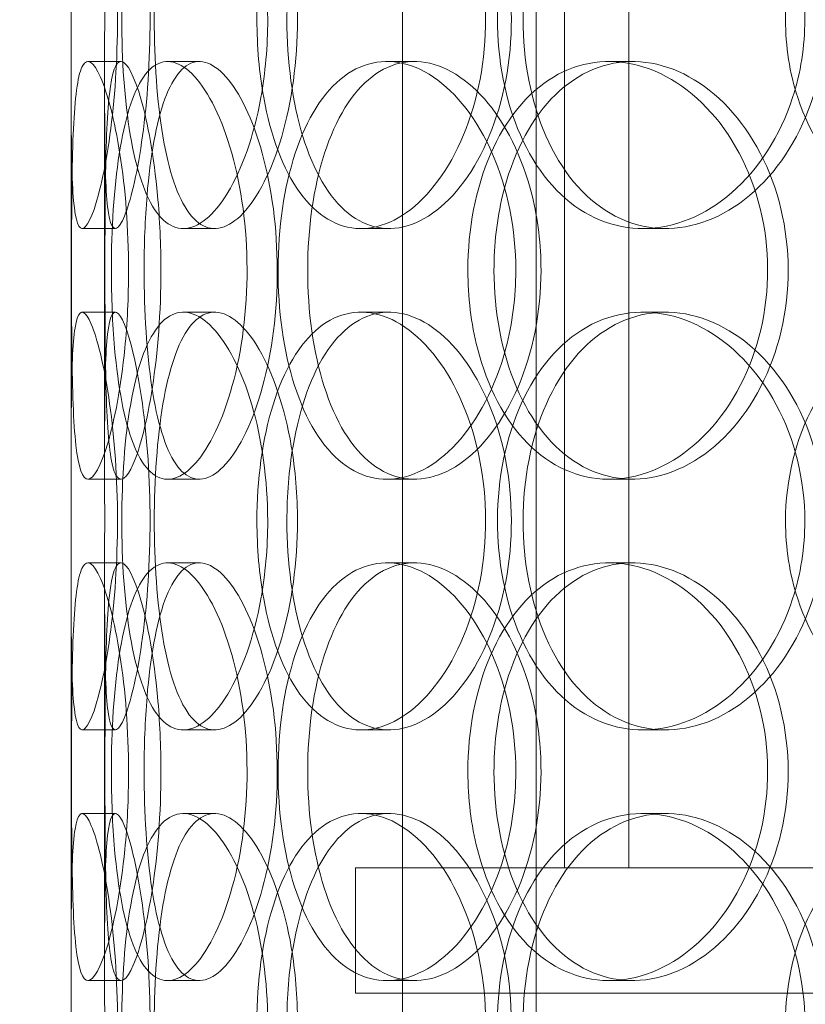
# Model space of a CAD drawing. Units: millimetres. Extents: x 238913 to 301697, y 36073 to 95770.
# Drawn here: x 248720 to 248814, y 47298 to 47416 of the extents above; entities that cross this region are included whole.
import ezdxf

# ---------------------------------------------------------------- set-up
doc = ezdxf.new("R2010")
doc.units = ezdxf.units.MM
doc.linetypes.add('DASHED', pattern=[0])
doc.layers.get('DEFPOINTS').update_dxf_attribs({"color": 250})
doc.layers.add('Dimension (ISO)', color=5, linetype='Continuous', lineweight=9, true_color=0x0000ff)
doc.layers.add('Hidden (ISO)', color=1, linetype='DASHED', lineweight=18, true_color=0xff0000)
doc.styles.add('Note Text (ISO)', font='tahoma.ttf')
doc.dimstyles.new('Default (ISO)', dxfattribs={"dimscale": 40, "dimtxt": 3.5, "dimasz": 2.5, "dimexe": 3.175, "dimexo": 0, "dimgap": 0.762, "dimtad": 1, "dimdec": 1, "dimrnd": 1e-08, "dimtxsty": 'Note Text (ISO)', "dimcen": 0.09, "dimdle": 10, "dimclrd": 256, "dimclre": 256, "dimclrt": 256, "dimadec": 1, "dimazin": 2, "dimtfac": 1.001486, "dimtmove": 0, "dimatfit": 3, "dimfxl": 1, "dimtolj": 1, "dimtzin": 0, "dimlwd": -1, "dimlwe": -1, "dimarcsym": 0})

# ---------------------------------------------------------------- blocks, each defined once
blk = doc.blocks.new('*D599')
at = {"layer": 'DEFPOINTS', "color": 0}
for p in [(240603.92, 47857.3), (253784.1, 47857.3), (253784.1, 46058.37)]:
    blk.add_point(p, dxfattribs=at)
at = {"layer": 'Dimension (ISO)'}
for p, q in [((240603.92, 47857.3), (240603.92, 45931.37)), ((253784.1, 47857.3), (253784.1, 45931.37)), ((240703.92, 46058.37), (253684.1, 46058.37))]:
    blk.add_line(p, q, dxfattribs=at)
for points in [[(240703.92, 46075.04), (240703.92, 46041.7), (240603.92, 46058.37)], [(253684.1, 46041.7), (253684.1, 46075.04), (253784.1, 46058.37)]]:
    blk.add_solid(points, dxfattribs=at)
at = {"layer": 'Dimension (ISO)', "insert": (246945.72, 46235.29), "char_height": 140, "attachment_point": 1, "style": 'Note Text (ISO)'}
blk.add_mtext('\\A1;13180', dxfattribs=at)

msp = doc.modelspace()

# ---------------------------------------------------------------- linework, layer by layer
at = {"layer": 'Hidden (ISO)', "ltscale": 13.168228}
for p, q in [((248766.22, 47111.067), (248766.22, 48064.183)), ((248782.22, 47111.067), (248782.22, 48064.183))]:
    msp.add_line(p, q, dxfattribs=at)
at = {"layer": 'Hidden (ISO)', "ltscale": 12.282398}
msp.add_line((248726.595, 47129.067), (248726.595, 47764.067), dxfattribs=at)
at = {"layer": 'Hidden (ISO)', "ltscale": 11.121857}
for p, q in [((248785.595, 47314.567), (248785.595, 47544.567)), ((248793.295, 47314.567), (248793.295, 47544.567))]:
    msp.add_line(p, q, dxfattribs=at)
at = {"layer": 'Hidden (ISO)', "ltscale": 0.152202}
for p, q in [((248728.589, 47411.067), (248732.552, 47411.067)), ((248738.126, 47411.067), (248741.913, 47411.067)), ((248764.342, 47411.067), (248767.645, 47411.067)), ((248790.941, 47411.067), (248793.752, 47411.067)), ((248731.88, 47391.067), (248727.904, 47391.067)), ((248743.744, 47391.067), (248739.991, 47391.067)), ((248764.612, 47391.067), (248761.253, 47391.067)), ((248797.699, 47391.067), (248794.962, 47391.067)), ((248727.904, 47381.067), (248731.88, 47381.067)), ((248739.991, 47381.067), (248743.744, 47381.067)), ((248761.253, 47381.067), (248764.612, 47381.067)), ((248794.962, 47381.067), (248797.699, 47381.067)), ((248732.552, 47361.067), (248728.589, 47361.067)), ((248741.913, 47361.067), (248738.126, 47361.067)), ((248767.645, 47361.067), (248764.342, 47361.067)), ((248793.752, 47361.067), (248790.941, 47361.067)), ((248728.589, 47351.067), (248732.552, 47351.067)), ((248738.126, 47351.067), (248741.913, 47351.067)), ((248764.342, 47351.067), (248767.645, 47351.067)), ((248790.941, 47351.067), (248793.752, 47351.067)), ((248731.88, 47331.067), (248727.904, 47331.067)), ((248743.744, 47331.067), (248739.991, 47331.067)), ((248764.612, 47331.067), (248761.253, 47331.067)), ((248797.699, 47331.067), (248794.962, 47331.067)), ((248727.904, 47321.067), (248731.88, 47321.067)), ((248739.991, 47321.067), (248743.744, 47321.067)), ((248761.253, 47321.067), (248764.612, 47321.067)), ((248794.962, 47321.067), (248797.699, 47321.067)), ((248732.552, 47301.067), (248728.589, 47301.067)), ((248741.913, 47301.067), (248738.126, 47301.067)), ((248767.645, 47301.067), (248764.342, 47301.067)), ((248793.752, 47301.067), (248790.941, 47301.067))]:
    msp.add_line(p, q, dxfattribs=at)
at = {"layer": 'Hidden (ISO)', "ltscale": 1.650331}
for p, q in [((248726.595, 47364.394), (248726.595, 47407.74)), ((248730.595, 47364.394), (248730.595, 47407.74)), ((248726.595, 47304.394), (248726.595, 47347.74)), ((248730.595, 47304.394), (248730.595, 47347.74))]:
    msp.add_line(p, q, dxfattribs=at)
at = {"layer": 'Hidden (ISO)', "ltscale": 13.862202}
for p, q in [((249125.595, 47314.567), (248760.595, 47314.567)), ((249125.595, 47299.567), (248760.595, 47299.567))]:
    msp.add_line(p, q, dxfattribs=at)
at = {"layer": 'Hidden (ISO)', "ltscale": 0.571033}
msp.add_line((248760.595, 47314.567), (248760.595, 47299.567), dxfattribs=at)
at = {"layer": 'Hidden (ISO)', "ltscale": 6.011123}
for points in [[(248726.6, 47416.067), (248726.6, 47420.99), (248726.578, 47425.904), (248726.614, 47429.993), (248726.65, 47434.085), (248726.761, 47437.334), (248727.064, 47439.202), (248727.362, 47441.041), (248727.857, 47441.533), (248728.492, 47440.599), (248729.143, 47439.644), (248729.933, 47437.195), (248730.61, 47433.668), (248731.282, 47430.17), (248731.824, 47425.625), (248732.033, 47420.788), (248732.242, 47415.967), (248732.113, 47410.875), (248731.697, 47406.352), (248731.279, 47401.799), (248730.581, 47397.842), (248729.859, 47395.139), (248729.144, 47392.466), (248728.421, 47391.03), (248727.883, 47391.067), (248727.344, 47391.105), (248726.993, 47392.621), (248726.81, 47395.368), (248726.626, 47398.142), (248726.599, 47402.159), (248726.596, 47406.748), (248726.593, 47409.702), (248726.6, 47412.884), (248726.6, 47416.067)], [(248750.101, 47416.067), (248750.101, 47420.99), (248749.405, 47425.904), (248748.198, 47429.993), (248746.99, 47434.085), (248745.289, 47437.334), (248743.504, 47439.202), (248741.746, 47441.041), (248739.924, 47441.533), (248738.359, 47440.599), (248736.758, 47439.644), (248735.428, 47437.195), (248734.483, 47433.668), (248733.546, 47430.17), (248732.974, 47425.625), (248732.751, 47420.788), (248732.53, 47415.967), (248732.649, 47410.875), (248733.119, 47406.352), (248733.592, 47401.799), (248734.429, 47397.842), (248735.623, 47395.139), (248736.804, 47392.466), (248738.344, 47391.03), (248740.058, 47391.067), (248741.776, 47391.105), (248743.661, 47392.621), (248745.329, 47395.368), (248747.012, 47398.142), (248748.452, 47402.159), (248749.282, 47406.748), (248749.817, 47409.702), (248750.101, 47412.884), (248750.101, 47416.067)], [(248748.81, 47416.067), (248748.81, 47420.99), (248749.466, 47425.904), (248750.738, 47429.993), (248752.011, 47434.085), (248753.909, 47437.334), (248756.236, 47439.202), (248758.528, 47441.041), (248761.235, 47441.533), (248763.936, 47440.599), (248766.702, 47439.644), (248769.445, 47437.195), (248771.601, 47433.668), (248773.74, 47430.17), (248775.281, 47425.625), (248775.878, 47420.788), (248776.473, 47415.967), (248776.124, 47410.875), (248774.91, 47406.352), (248773.689, 47401.799), (248771.605, 47397.842), (248769.117, 47395.139), (248766.657, 47392.466), (248763.825, 47391.03), (248761.149, 47391.067), (248758.466, 47391.105), (248755.953, 47392.621), (248753.959, 47395.368), (248751.945, 47398.142), (248750.457, 47402.159), (248749.621, 47406.748), (248749.083, 47409.702), (248748.81, 47412.884), (248748.81, 47416.067)], [(248814.35, 47416.067), (248814.35, 47420.99), (248813.128, 47425.904), (248810.933, 47429.993), (248808.736, 47434.085), (248805.583, 47437.334), (248802.087, 47439.202), (248798.643, 47441.041), (248794.889, 47441.533), (248791.455, 47440.599), (248787.939, 47439.644), (248784.771, 47437.195), (248782.402, 47433.668), (248780.054, 47430.17), (248778.49, 47425.625), (248777.882, 47420.788), (248777.277, 47415.967), (248777.619, 47410.875), (248778.876, 47406.352), (248780.14, 47401.799), (248782.334, 47397.842), (248785.193, 47395.139), (248788.021, 47392.466), (248791.498, 47391.03), (248795.102, 47391.067), (248798.714, 47391.105), (248802.438, 47392.621), (248805.604, 47395.368), (248808.799, 47398.142), (248811.403, 47402.159), (248812.891, 47406.748), (248813.849, 47409.702), (248814.35, 47412.884), (248814.35, 47416.067)], [(248812.042, 47416.067), (248812.042, 47420.99), (248813.238, 47425.904), (248815.477, 47429.993), (248817.717, 47434.085), (248821.003, 47437.334), (248824.862, 47439.202), (248828.664, 47441.041), (248833.011, 47441.533), (248837.208, 47440.599), (248841.505, 47439.644), (248845.621, 47437.195), (248848.802, 47433.668), (248851.956, 47430.17), (248854.171, 47425.625), (248855.03, 47420.788), (248855.886, 47415.967), (248855.389, 47410.875), (248853.634, 47406.352), (248851.867, 47401.799), (248848.837, 47397.842), (248845.11, 47395.139), (248841.424, 47392.466), (248837.08, 47391.03), (248832.83, 47391.067), (248828.571, 47391.105), (248824.426, 47392.621), (248821.041, 47395.368), (248817.624, 47398.142), (248814.988, 47402.159), (248813.496, 47406.748), (248812.536, 47409.702), (248812.042, 47412.884), (248812.042, 47416.067)], [(248733.459, 47386.067), (248733.459, 47390.99), (248733.07, 47395.904), (248732.431, 47399.993), (248731.791, 47404.085), (248730.919, 47407.334), (248730.094, 47409.202), (248729.282, 47411.041), (248728.529, 47411.533), (248727.985, 47410.599), (248727.427, 47409.644), (248727.086, 47407.195), (248726.899, 47403.668), (248726.713, 47400.17), (248726.664, 47395.625), (248726.644, 47390.788), (248726.624, 47385.967), (248726.627, 47380.875), (248726.682, 47376.352), (248726.737, 47371.799), (248726.855, 47367.842), (248727.156, 47365.139), (248727.453, 47362.466), (248727.942, 47361.03), (248728.615, 47361.067), (248729.289, 47361.105), (248730.145, 47362.621), (248730.964, 47365.368), (248731.791, 47368.142), (248732.562, 47372.159), (248733.012, 47376.748), (248733.302, 47379.702), (248733.459, 47382.884), (248733.459, 47386.067)], [(248731.404, 47386.067), (248731.404, 47390.99), (248731.708, 47395.904), (248732.343, 47399.993), (248732.978, 47404.085), (248733.955, 47407.334), (248735.245, 47409.202), (248736.514, 47411.041), (248738.091, 47411.533), (248739.743, 47410.599), (248741.433, 47409.644), (248743.188, 47407.195), (248744.599, 47403.668), (248745.998, 47400.17), (248747.038, 47395.625), (248747.44, 47390.788), (248747.841, 47385.967), (248747.603, 47380.875), (248746.79, 47376.352), (248745.971, 47371.799), (248744.585, 47367.842), (248742.99, 47365.139), (248741.412, 47362.466), (248739.65, 47361.03), (248738.064, 47361.067), (248736.475, 47361.105), (248735.069, 47362.621), (248734.006, 47365.368), (248732.933, 47368.142), (248732.199, 47372.159), (248731.793, 47376.748), (248731.532, 47379.702), (248731.404, 47382.884), (248731.404, 47386.067)], [(248779.778, 47386.067), (248779.778, 47390.99), (248778.776, 47395.904), (248776.999, 47399.993), (248775.22, 47404.085), (248772.682, 47407.334), (248769.917, 47409.202), (248767.194, 47411.041), (248764.27, 47411.533), (248761.645, 47410.599), (248758.958, 47409.644), (248756.591, 47407.195), (248754.846, 47403.668), (248753.115, 47400.17), (248751.988, 47395.625), (248751.55, 47390.788), (248751.113, 47385.967), (248751.357, 47380.875), (248752.268, 47376.352), (248753.184, 47371.799), (248754.783, 47367.842), (248756.915, 47365.139), (248759.025, 47362.466), (248761.661, 47361.03), (248764.451, 47361.067), (248767.247, 47361.105), (248770.184, 47362.621), (248772.712, 47365.368), (248775.265, 47368.142), (248777.377, 47372.159), (248778.588, 47376.748), (248779.368, 47379.702), (248779.778, 47382.884), (248779.778, 47386.067)], [(248774.045, 47386.067), (248774.045, 47390.99), (248774.979, 47395.904), (248776.753, 47399.993), (248778.528, 47404.085), (248781.15, 47407.334), (248784.281, 47409.202), (248787.365, 47411.041), (248790.939, 47411.533), (248794.437, 47410.599), (248798.018, 47409.644), (248801.499, 47407.195), (248804.21, 47403.668), (248806.898, 47400.17), (248808.807, 47395.625), (248809.547, 47390.788), (248810.284, 47385.967), (248809.854, 47380.875), (248808.345, 47376.352), (248806.827, 47371.799), (248804.229, 47367.842), (248801.074, 47365.139), (248797.955, 47362.466), (248794.314, 47361.03), (248790.804, 47361.067), (248787.286, 47361.105), (248783.916, 47362.621), (248781.195, 47365.368), (248778.448, 47368.142), (248776.364, 47372.159), (248775.188, 47376.748), (248774.432, 47379.702), (248774.045, 47382.884), (248774.045, 47386.067)], [(248726.6, 47356.067), (248726.6, 47360.99), (248726.578, 47365.904), (248726.614, 47369.993), (248726.65, 47374.085), (248726.761, 47377.334), (248727.064, 47379.202), (248727.362, 47381.041), (248727.857, 47381.533), (248728.492, 47380.599), (248729.143, 47379.644), (248729.933, 47377.195), (248730.61, 47373.668), (248731.282, 47370.17), (248731.824, 47365.625), (248732.033, 47360.788), (248732.242, 47355.967), (248732.113, 47350.875), (248731.697, 47346.352), (248731.279, 47341.799), (248730.581, 47337.842), (248729.859, 47335.139), (248729.144, 47332.466), (248728.421, 47331.03), (248727.883, 47331.067), (248727.344, 47331.105), (248726.993, 47332.621), (248726.81, 47335.368), (248726.626, 47338.142), (248726.599, 47342.159), (248726.596, 47346.748), (248726.593, 47349.702), (248726.6, 47352.884), (248726.6, 47356.067)], [(248750.101, 47356.067), (248750.101, 47360.99), (248749.405, 47365.904), (248748.198, 47369.993), (248746.99, 47374.085), (248745.289, 47377.334), (248743.504, 47379.202), (248741.746, 47381.041), (248739.924, 47381.533), (248738.359, 47380.599), (248736.758, 47379.644), (248735.428, 47377.195), (248734.483, 47373.668), (248733.546, 47370.17), (248732.974, 47365.625), (248732.751, 47360.788), (248732.53, 47355.967), (248732.649, 47350.875), (248733.119, 47346.352), (248733.592, 47341.799), (248734.429, 47337.842), (248735.623, 47335.139), (248736.804, 47332.466), (248738.344, 47331.03), (248740.058, 47331.067), (248741.776, 47331.105), (248743.661, 47332.621), (248745.329, 47335.368), (248747.012, 47338.142), (248748.452, 47342.159), (248749.282, 47346.748), (248749.817, 47349.702), (248750.101, 47352.884), (248750.101, 47356.067)], [(248748.81, 47356.067), (248748.81, 47360.99), (248749.466, 47365.904), (248750.738, 47369.993), (248752.011, 47374.085), (248753.909, 47377.334), (248756.236, 47379.202), (248758.528, 47381.041), (248761.235, 47381.533), (248763.936, 47380.599), (248766.702, 47379.644), (248769.445, 47377.195), (248771.601, 47373.668), (248773.74, 47370.17), (248775.281, 47365.625), (248775.878, 47360.788), (248776.473, 47355.967), (248776.124, 47350.875), (248774.91, 47346.352), (248773.689, 47341.799), (248771.605, 47337.842), (248769.117, 47335.139), (248766.657, 47332.466), (248763.825, 47331.03), (248761.149, 47331.067), (248758.466, 47331.105), (248755.953, 47332.621), (248753.959, 47335.368), (248751.945, 47338.142), (248750.457, 47342.159), (248749.621, 47346.748), (248749.083, 47349.702), (248748.81, 47352.884), (248748.81, 47356.067)], [(248814.35, 47356.067), (248814.35, 47360.99), (248813.128, 47365.904), (248810.933, 47369.993), (248808.736, 47374.085), (248805.583, 47377.334), (248802.087, 47379.202), (248798.643, 47381.041), (248794.889, 47381.533), (248791.455, 47380.599), (248787.939, 47379.644), (248784.771, 47377.195), (248782.402, 47373.668), (248780.054, 47370.17), (248778.49, 47365.625), (248777.882, 47360.788), (248777.277, 47355.967), (248777.619, 47350.875), (248778.876, 47346.352), (248780.14, 47341.799), (248782.334, 47337.842), (248785.193, 47335.139), (248788.021, 47332.466), (248791.498, 47331.03), (248795.102, 47331.067), (248798.714, 47331.105), (248802.438, 47332.621), (248805.604, 47335.368), (248808.799, 47338.142), (248811.403, 47342.159), (248812.891, 47346.748), (248813.849, 47349.702), (248814.35, 47352.884), (248814.35, 47356.067)], [(248812.042, 47356.067), (248812.042, 47360.99), (248813.238, 47365.904), (248815.477, 47369.993), (248817.717, 47374.085), (248821.003, 47377.334), (248824.862, 47379.202), (248828.664, 47381.041), (248833.011, 47381.533), (248837.208, 47380.599), (248841.505, 47379.644), (248845.621, 47377.195), (248848.802, 47373.668), (248851.956, 47370.17), (248854.171, 47365.625), (248855.03, 47360.788), (248855.886, 47355.967), (248855.389, 47350.875), (248853.634, 47346.352), (248851.867, 47341.799), (248848.837, 47337.842), (248845.11, 47335.139), (248841.424, 47332.466), (248837.08, 47331.03), (248832.83, 47331.067), (248828.571, 47331.105), (248824.426, 47332.621), (248821.041, 47335.368), (248817.624, 47338.142), (248814.988, 47342.159), (248813.496, 47346.748), (248812.536, 47349.702), (248812.042, 47352.884), (248812.042, 47356.067)], [(248733.459, 47326.067), (248733.459, 47330.99), (248733.07, 47335.904), (248732.431, 47339.993), (248731.791, 47344.085), (248730.919, 47347.334), (248730.094, 47349.202), (248729.282, 47351.041), (248728.529, 47351.533), (248727.985, 47350.599), (248727.427, 47349.644), (248727.086, 47347.195), (248726.899, 47343.668), (248726.713, 47340.17), (248726.664, 47335.625), (248726.644, 47330.788), (248726.624, 47325.967), (248726.627, 47320.875), (248726.682, 47316.352), (248726.737, 47311.799), (248726.855, 47307.842), (248727.156, 47305.139), (248727.453, 47302.466), (248727.942, 47301.03), (248728.615, 47301.067), (248729.289, 47301.105), (248730.145, 47302.621), (248730.964, 47305.368), (248731.791, 47308.142), (248732.562, 47312.159), (248733.012, 47316.748), (248733.302, 47319.702), (248733.459, 47322.884), (248733.459, 47326.067)], [(248731.404, 47326.067), (248731.404, 47330.99), (248731.708, 47335.904), (248732.343, 47339.993), (248732.978, 47344.085), (248733.955, 47347.334), (248735.245, 47349.202), (248736.514, 47351.041), (248738.091, 47351.533), (248739.743, 47350.599), (248741.433, 47349.644), (248743.188, 47347.195), (248744.599, 47343.668), (248745.998, 47340.17), (248747.038, 47335.625), (248747.44, 47330.788), (248747.841, 47325.967), (248747.603, 47320.875), (248746.79, 47316.352), (248745.971, 47311.799), (248744.585, 47307.842), (248742.99, 47305.139), (248741.412, 47302.466), (248739.65, 47301.03), (248738.064, 47301.067), (248736.475, 47301.105), (248735.069, 47302.621), (248734.006, 47305.368), (248732.933, 47308.142), (248732.199, 47312.159), (248731.793, 47316.748), (248731.532, 47319.702), (248731.404, 47322.884), (248731.404, 47326.067)], [(248779.778, 47326.067), (248779.778, 47330.99), (248778.776, 47335.904), (248776.999, 47339.993), (248775.22, 47344.085), (248772.682, 47347.334), (248769.917, 47349.202), (248767.194, 47351.041), (248764.27, 47351.533), (248761.645, 47350.599), (248758.958, 47349.644), (248756.591, 47347.195), (248754.846, 47343.668), (248753.115, 47340.17), (248751.988, 47335.625), (248751.55, 47330.788), (248751.113, 47325.967), (248751.357, 47320.875), (248752.268, 47316.352), (248753.184, 47311.799), (248754.783, 47307.842), (248756.915, 47305.139), (248759.025, 47302.466), (248761.661, 47301.03), (248764.451, 47301.067), (248767.247, 47301.105), (248770.184, 47302.621), (248772.712, 47305.368), (248775.265, 47308.142), (248777.377, 47312.159), (248778.588, 47316.748), (248779.368, 47319.702), (248779.778, 47322.884), (248779.778, 47326.067)], [(248774.045, 47326.067), (248774.045, 47330.99), (248774.979, 47335.904), (248776.753, 47339.993), (248778.528, 47344.085), (248781.15, 47347.334), (248784.281, 47349.202), (248787.365, 47351.041), (248790.939, 47351.533), (248794.437, 47350.599), (248798.018, 47349.644), (248801.499, 47347.195), (248804.21, 47343.668), (248806.898, 47340.17), (248808.807, 47335.625), (248809.547, 47330.788), (248810.284, 47325.967), (248809.854, 47320.875), (248808.345, 47316.352), (248806.827, 47311.799), (248804.229, 47307.842), (248801.074, 47305.139), (248797.955, 47302.466), (248794.314, 47301.03), (248790.804, 47301.067), (248787.286, 47301.105), (248783.916, 47302.621), (248781.195, 47305.368), (248778.448, 47308.142), (248776.364, 47312.159), (248775.188, 47316.748), (248774.432, 47319.702), (248774.045, 47322.884), (248774.045, 47326.067)], [(248726.6, 47296.067), (248726.6, 47300.99), (248726.578, 47305.904), (248726.614, 47309.993), (248726.65, 47314.085), (248726.761, 47317.334), (248727.064, 47319.202), (248727.362, 47321.041), (248727.857, 47321.533), (248728.492, 47320.599), (248729.143, 47319.644), (248729.933, 47317.195), (248730.61, 47313.668), (248731.282, 47310.17), (248731.824, 47305.625), (248732.033, 47300.788), (248732.242, 47295.967), (248732.113, 47290.875), (248731.697, 47286.352), (248731.279, 47281.799), (248730.581, 47277.842), (248729.859, 47275.139), (248729.144, 47272.466), (248728.421, 47271.03), (248727.883, 47271.067), (248727.344, 47271.105), (248726.993, 47272.621), (248726.81, 47275.368), (248726.626, 47278.142), (248726.599, 47282.159), (248726.596, 47286.748), (248726.593, 47289.702), (248726.6, 47292.884), (248726.6, 47296.067)], [(248750.101, 47296.067), (248750.101, 47300.99), (248749.405, 47305.904), (248748.198, 47309.993), (248746.99, 47314.085), (248745.289, 47317.334), (248743.504, 47319.202), (248741.746, 47321.041), (248739.924, 47321.533), (248738.359, 47320.599), (248736.758, 47319.644), (248735.428, 47317.195), (248734.483, 47313.668), (248733.546, 47310.17), (248732.974, 47305.625), (248732.751, 47300.788), (248732.53, 47295.967), (248732.649, 47290.875), (248733.119, 47286.352), (248733.592, 47281.799), (248734.429, 47277.842), (248735.623, 47275.139), (248736.804, 47272.466), (248738.344, 47271.03), (248740.058, 47271.067), (248741.776, 47271.105), (248743.661, 47272.621), (248745.329, 47275.368), (248747.012, 47278.142), (248748.452, 47282.159), (248749.282, 47286.748), (248749.817, 47289.702), (248750.101, 47292.884), (248750.101, 47296.067)], [(248748.81, 47296.067), (248748.81, 47300.99), (248749.466, 47305.904), (248750.738, 47309.993), (248752.011, 47314.085), (248753.909, 47317.334), (248756.236, 47319.202), (248758.528, 47321.041), (248761.235, 47321.533), (248763.936, 47320.599), (248766.702, 47319.644), (248769.445, 47317.195), (248771.601, 47313.668), (248773.74, 47310.17), (248775.281, 47305.625), (248775.878, 47300.788), (248776.473, 47295.967), (248776.124, 47290.875), (248774.91, 47286.352), (248773.689, 47281.799), (248771.605, 47277.842), (248769.117, 47275.139), (248766.657, 47272.466), (248763.825, 47271.03), (248761.149, 47271.067), (248758.466, 47271.105), (248755.953, 47272.621), (248753.959, 47275.368), (248751.945, 47278.142), (248750.457, 47282.159), (248749.621, 47286.748), (248749.083, 47289.702), (248748.81, 47292.884), (248748.81, 47296.067)], [(248814.35, 47296.067), (248814.35, 47300.99), (248813.128, 47305.904), (248810.933, 47309.993), (248808.736, 47314.085), (248805.583, 47317.334), (248802.087, 47319.202), (248798.643, 47321.041), (248794.889, 47321.533), (248791.455, 47320.599), (248787.939, 47319.644), (248784.771, 47317.195), (248782.402, 47313.668), (248780.054, 47310.17), (248778.49, 47305.625), (248777.882, 47300.788), (248777.277, 47295.967), (248777.619, 47290.875), (248778.876, 47286.352), (248780.14, 47281.799), (248782.334, 47277.842), (248785.193, 47275.139), (248788.021, 47272.466), (248791.498, 47271.03), (248795.102, 47271.067), (248798.714, 47271.105), (248802.438, 47272.621), (248805.604, 47275.368), (248808.799, 47278.142), (248811.403, 47282.159), (248812.891, 47286.748), (248813.849, 47289.702), (248814.35, 47292.884), (248814.35, 47296.067)], [(248812.042, 47296.067), (248812.042, 47300.99), (248813.238, 47305.904), (248815.477, 47309.993), (248817.717, 47314.085), (248821.003, 47317.334), (248824.862, 47319.202), (248828.664, 47321.041), (248833.011, 47321.533), (248837.208, 47320.599), (248841.505, 47319.644), (248845.621, 47317.195), (248848.802, 47313.668), (248851.956, 47310.17), (248854.171, 47305.625), (248855.03, 47300.788), (248855.886, 47295.967), (248855.389, 47290.875), (248853.634, 47286.352), (248851.867, 47281.799), (248848.837, 47277.842), (248845.11, 47275.139), (248841.424, 47272.466), (248837.08, 47271.03), (248832.83, 47271.067), (248828.571, 47271.105), (248824.426, 47272.621), (248821.041, 47275.368), (248817.624, 47278.142), (248814.988, 47282.159), (248813.496, 47286.748), (248812.536, 47289.702), (248812.042, 47292.884), (248812.042, 47296.067)]]:
    msp.add_open_spline(points, degree=3, knots=[-3.1415927, -3.1415927, -3.1415927, -3.1415927, -2.5507562, -2.5507562, -2.5507562, -1.9595003, -1.9595003, -1.9595003, -1.3771501, -1.3771501, -1.3771501, -0.781065, -0.781065, -0.781065, -0.1900123, -0.1900123, -0.1900123, 0.3991189, 0.3991189, 0.3991189, 0.991975, 0.991975, 0.991975, 1.5783836, 1.5783836, 1.5783836, 2.1661666, 2.1661666, 2.1661666, 2.7596278, 2.7596278, 2.7596278, 3.1415927, 3.1415927, 3.1415927, 3.1415927], dxfattribs=at)
at = {"layer": 'Hidden (ISO)', "ltscale": 5.955276}
for points in [[(248730.6, 47416.067), (248730.6, 47411.123), (248730.578, 47406.19), (248730.614, 47402.091), (248730.65, 47397.999), (248730.76, 47394.755), (248731.06, 47392.9), (248731.355, 47391.074), (248731.844, 47390.6), (248732.469, 47391.553), (248733.111, 47392.53), (248733.889, 47395.005), (248734.553, 47398.559), (248735.213, 47402.09), (248735.742, 47406.671), (248735.94, 47411.535), (248736.138, 47416.385), (248736.001, 47421.497), (248735.581, 47426.021), (248735.16, 47430.564), (248734.468, 47434.496), (248733.756, 47437.156), (248733.053, 47439.782), (248732.348, 47441.159), (248731.827, 47441.062), (248731.304, 47440.965), (248730.968, 47439.384), (248730.795, 47436.581), (248730.62, 47433.744), (248730.597, 47429.667), (248730.595, 47425.035), (248730.594, 47422.181), (248730.6, 47419.124), (248730.6, 47416.067)], [(248753.666, 47416.067), (248753.666, 47411.123), (248752.977, 47406.19), (248751.784, 47402.091), (248750.593, 47397.999), (248748.918, 47394.755), (248747.162, 47392.9), (248745.434, 47391.074), (248743.645, 47390.6), (248742.112, 47391.553), (248740.539, 47392.53), (248739.236, 47395.005), (248738.313, 47398.559), (248737.395, 47402.09), (248736.84, 47406.671), (248736.629, 47411.535), (248736.42, 47416.385), (248736.548, 47421.497), (248737.023, 47426.021), (248737.501, 47430.564), (248738.338, 47434.496), (248739.527, 47437.156), (248740.701, 47439.782), (248742.225, 47441.159), (248743.915, 47441.062), (248745.609, 47440.965), (248747.462, 47439.384), (248749.091, 47436.581), (248750.739, 47433.744), (248752.136, 47429.667), (248752.924, 47425.035), (248753.41, 47422.181), (248753.666, 47419.124), (248753.666, 47416.067)], [(248752.4, 47416.067), (248752.4, 47411.123), (248753.049, 47406.19), (248754.307, 47402.091), (248755.563, 47397.999), (248757.436, 47394.755), (248759.728, 47392.9), (248761.984, 47391.074), (248764.646, 47390.6), (248767.299, 47391.553), (248770.019, 47392.53), (248772.714, 47395.005), (248774.826, 47398.559), (248776.924, 47402.09), (248778.425, 47406.671), (248778.99, 47411.535), (248779.554, 47416.385), (248779.179, 47421.497), (248777.954, 47426.021), (248776.723, 47430.564), (248774.647, 47434.496), (248772.184, 47437.156), (248769.753, 47439.782), (248766.968, 47441.159), (248764.346, 47441.062), (248761.716, 47440.965), (248759.262, 47439.384), (248757.324, 47436.581), (248755.363, 47433.744), (248753.925, 47429.667), (248753.134, 47425.035), (248752.646, 47422.181), (248752.4, 47419.124), (248752.4, 47416.067)], [(248816.729, 47416.067), (248816.729, 47411.123), (248815.519, 47406.19), (248813.348, 47402.091), (248811.181, 47397.999), (248808.074, 47394.755), (248804.633, 47392.9), (248801.247, 47391.074), (248797.559, 47390.6), (248794.189, 47391.553), (248790.735, 47392.53), (248787.627, 47395.005), (248785.31, 47398.559), (248783.009, 47402.09), (248781.486, 47406.671), (248780.912, 47411.535), (248780.339, 47416.385), (248780.706, 47421.497), (248781.976, 47426.021), (248783.251, 47430.564), (248785.441, 47434.496), (248788.28, 47437.156), (248791.082, 47439.782), (248794.514, 47441.159), (248798.058, 47441.062), (248801.613, 47440.965), (248805.263, 47439.384), (248808.35, 47436.581), (248811.473, 47433.744), (248813.995, 47429.667), (248815.406, 47425.035), (248816.275, 47422.181), (248816.729, 47419.124), (248816.729, 47416.067)], [(248737.333, 47386.067), (248737.333, 47381.123), (248736.947, 47376.19), (248736.315, 47372.091), (248735.685, 47367.999), (248734.826, 47364.755), (248734.015, 47362.9), (248733.218, 47361.074), (248732.481, 47360.6), (248731.948, 47361.553), (248731.403, 47362.53), (248731.07, 47365.005), (248730.888, 47368.559), (248730.708, 47372.09), (248730.661, 47376.671), (248730.642, 47381.535), (248730.624, 47386.385), (248730.627, 47391.497), (248730.683, 47396.021), (248730.739, 47400.564), (248730.861, 47404.496), (248731.163, 47407.156), (248731.462, 47409.782), (248731.951, 47411.159), (248732.619, 47411.062), (248733.289, 47410.965), (248734.134, 47409.384), (248734.937, 47406.581), (248735.749, 47403.744), (248736.499, 47399.667), (248736.927, 47395.035), (248737.19, 47392.181), (248737.333, 47389.124), (248737.333, 47386.067)], [(248735.315, 47386.067), (248735.315, 47381.123), (248735.616, 47376.19), (248736.244, 47372.091), (248736.871, 47367.999), (248737.836, 47364.755), (248739.107, 47362.9), (248740.357, 47361.074), (248741.909, 47360.6), (248743.532, 47361.553), (248745.196, 47362.53), (248746.921, 47365.005), (248748.303, 47368.559), (248749.676, 47372.09), (248750.689, 47376.671), (248751.07, 47381.535), (248751.45, 47386.385), (248751.194, 47391.497), (248750.374, 47396.021), (248749.55, 47400.564), (248748.17, 47404.496), (248746.592, 47407.156), (248745.035, 47409.782), (248743.306, 47411.159), (248741.755, 47411.062), (248740.2, 47410.965), (248738.831, 47409.384), (248737.8, 47406.581), (248736.757, 47403.744), (248736.051, 47399.667), (248735.667, 47395.035), (248735.431, 47392.181), (248735.315, 47389.124), (248735.315, 47386.067)], [(248782.795, 47386.067), (248782.795, 47381.123), (248781.804, 47376.19), (248780.046, 47372.091), (248778.291, 47367.999), (248775.791, 47364.755), (248773.07, 47362.9), (248770.392, 47361.074), (248767.521, 47360.6), (248764.946, 47361.553), (248762.307, 47362.53), (248759.986, 47365.005), (248758.279, 47368.559), (248756.584, 47372.09), (248755.486, 47376.671), (248755.072, 47381.535), (248754.659, 47386.385), (248754.921, 47391.497), (248755.842, 47396.021), (248756.766, 47400.564), (248758.363, 47404.496), (248760.482, 47407.156), (248762.574, 47409.782), (248765.178, 47411.159), (248767.923, 47411.062), (248770.676, 47410.965), (248773.558, 47409.384), (248776.025, 47406.581), (248778.52, 47403.744), (248780.568, 47399.667), (248781.717, 47395.035), (248782.424, 47392.181), (248782.795, 47389.124), (248782.795, 47386.067)], [(248777.168, 47386.067), (248777.168, 47381.123), (248778.093, 47376.19), (248779.848, 47372.091), (248781.6, 47367.999), (248784.184, 47364.755), (248787.268, 47362.9), (248790.303, 47361.074), (248793.816, 47360.6), (248797.252, 47361.553), (248800.773, 47362.53), (248804.192, 47365.005), (248806.846, 47368.559), (248809.483, 47372.09), (248811.342, 47376.671), (248812.042, 47381.535), (248812.74, 47386.385), (248812.279, 47391.497), (248810.756, 47396.021), (248809.225, 47400.564), (248806.636, 47404.496), (248803.511, 47407.156), (248800.427, 47409.782), (248796.844, 47411.159), (248793.402, 47411.062), (248789.95, 47410.965), (248786.656, 47409.384), (248784.009, 47406.581), (248781.332, 47403.744), (248779.318, 47399.667), (248778.204, 47395.035), (248777.518, 47392.181), (248777.168, 47389.124), (248777.168, 47386.067)], [(248730.6, 47356.067), (248730.6, 47351.123), (248730.578, 47346.19), (248730.614, 47342.091), (248730.65, 47337.999), (248730.76, 47334.755), (248731.06, 47332.9), (248731.355, 47331.074), (248731.844, 47330.6), (248732.469, 47331.553), (248733.111, 47332.53), (248733.889, 47335.005), (248734.553, 47338.559), (248735.213, 47342.09), (248735.742, 47346.671), (248735.94, 47351.535), (248736.138, 47356.385), (248736.001, 47361.497), (248735.581, 47366.021), (248735.16, 47370.564), (248734.468, 47374.496), (248733.756, 47377.156), (248733.053, 47379.782), (248732.348, 47381.159), (248731.827, 47381.062), (248731.304, 47380.965), (248730.968, 47379.384), (248730.795, 47376.581), (248730.62, 47373.744), (248730.597, 47369.667), (248730.595, 47365.035), (248730.594, 47362.181), (248730.6, 47359.124), (248730.6, 47356.067)], [(248753.666, 47356.067), (248753.666, 47351.123), (248752.977, 47346.19), (248751.784, 47342.091), (248750.593, 47337.999), (248748.918, 47334.755), (248747.162, 47332.9), (248745.434, 47331.074), (248743.645, 47330.6), (248742.112, 47331.553), (248740.539, 47332.53), (248739.236, 47335.005), (248738.313, 47338.559), (248737.395, 47342.09), (248736.84, 47346.671), (248736.629, 47351.535), (248736.42, 47356.385), (248736.548, 47361.497), (248737.023, 47366.021), (248737.501, 47370.564), (248738.338, 47374.496), (248739.527, 47377.156), (248740.701, 47379.782), (248742.225, 47381.159), (248743.915, 47381.062), (248745.609, 47380.965), (248747.462, 47379.384), (248749.091, 47376.581), (248750.739, 47373.744), (248752.136, 47369.667), (248752.924, 47365.035), (248753.41, 47362.181), (248753.666, 47359.124), (248753.666, 47356.067)], [(248752.4, 47356.067), (248752.4, 47351.123), (248753.049, 47346.19), (248754.307, 47342.091), (248755.563, 47337.999), (248757.436, 47334.755), (248759.728, 47332.9), (248761.984, 47331.074), (248764.646, 47330.6), (248767.299, 47331.553), (248770.019, 47332.53), (248772.714, 47335.005), (248774.826, 47338.559), (248776.924, 47342.09), (248778.425, 47346.671), (248778.99, 47351.535), (248779.554, 47356.385), (248779.179, 47361.497), (248777.954, 47366.021), (248776.723, 47370.564), (248774.647, 47374.496), (248772.184, 47377.156), (248769.753, 47379.782), (248766.968, 47381.159), (248764.346, 47381.062), (248761.716, 47380.965), (248759.262, 47379.384), (248757.324, 47376.581), (248755.363, 47373.744), (248753.925, 47369.667), (248753.134, 47365.035), (248752.646, 47362.181), (248752.4, 47359.124), (248752.4, 47356.067)], [(248816.729, 47356.067), (248816.729, 47351.123), (248815.519, 47346.19), (248813.348, 47342.091), (248811.181, 47337.999), (248808.074, 47334.755), (248804.633, 47332.9), (248801.247, 47331.074), (248797.559, 47330.6), (248794.189, 47331.553), (248790.735, 47332.53), (248787.627, 47335.005), (248785.31, 47338.559), (248783.009, 47342.09), (248781.486, 47346.671), (248780.912, 47351.535), (248780.339, 47356.385), (248780.706, 47361.497), (248781.976, 47366.021), (248783.251, 47370.564), (248785.441, 47374.496), (248788.28, 47377.156), (248791.082, 47379.782), (248794.514, 47381.159), (248798.058, 47381.062), (248801.613, 47380.965), (248805.263, 47379.384), (248808.35, 47376.581), (248811.473, 47373.744), (248813.995, 47369.667), (248815.406, 47365.035), (248816.275, 47362.181), (248816.729, 47359.124), (248816.729, 47356.067)], [(248737.333, 47326.067), (248737.333, 47321.123), (248736.947, 47316.19), (248736.315, 47312.091), (248735.685, 47307.999), (248734.826, 47304.755), (248734.015, 47302.9), (248733.218, 47301.074), (248732.481, 47300.6), (248731.948, 47301.553), (248731.403, 47302.53), (248731.07, 47305.005), (248730.888, 47308.559), (248730.708, 47312.09), (248730.661, 47316.671), (248730.642, 47321.535), (248730.624, 47326.385), (248730.627, 47331.497), (248730.683, 47336.021), (248730.739, 47340.564), (248730.861, 47344.496), (248731.163, 47347.156), (248731.462, 47349.782), (248731.951, 47351.159), (248732.619, 47351.062), (248733.289, 47350.965), (248734.134, 47349.384), (248734.937, 47346.581), (248735.749, 47343.744), (248736.499, 47339.667), (248736.927, 47335.035), (248737.19, 47332.181), (248737.333, 47329.124), (248737.333, 47326.067)], [(248735.315, 47326.067), (248735.315, 47321.123), (248735.616, 47316.19), (248736.244, 47312.091), (248736.871, 47307.999), (248737.836, 47304.755), (248739.107, 47302.9), (248740.357, 47301.074), (248741.909, 47300.6), (248743.532, 47301.553), (248745.196, 47302.53), (248746.921, 47305.005), (248748.303, 47308.559), (248749.676, 47312.09), (248750.689, 47316.671), (248751.07, 47321.535), (248751.45, 47326.385), (248751.194, 47331.497), (248750.374, 47336.021), (248749.55, 47340.564), (248748.17, 47344.496), (248746.592, 47347.156), (248745.035, 47349.782), (248743.306, 47351.159), (248741.755, 47351.062), (248740.2, 47350.965), (248738.831, 47349.384), (248737.8, 47346.581), (248736.757, 47343.744), (248736.051, 47339.667), (248735.667, 47335.035), (248735.431, 47332.181), (248735.315, 47329.124), (248735.315, 47326.067)], [(248782.795, 47326.067), (248782.795, 47321.123), (248781.804, 47316.19), (248780.046, 47312.091), (248778.291, 47307.999), (248775.791, 47304.755), (248773.07, 47302.9), (248770.392, 47301.074), (248767.521, 47300.6), (248764.946, 47301.553), (248762.307, 47302.53), (248759.986, 47305.005), (248758.279, 47308.559), (248756.584, 47312.09), (248755.486, 47316.671), (248755.072, 47321.535), (248754.659, 47326.385), (248754.921, 47331.497), (248755.842, 47336.021), (248756.766, 47340.564), (248758.363, 47344.496), (248760.482, 47347.156), (248762.574, 47349.782), (248765.178, 47351.159), (248767.923, 47351.062), (248770.676, 47350.965), (248773.558, 47349.384), (248776.025, 47346.581), (248778.52, 47343.744), (248780.568, 47339.667), (248781.717, 47335.035), (248782.424, 47332.181), (248782.795, 47329.124), (248782.795, 47326.067)], [(248777.168, 47326.067), (248777.168, 47321.123), (248778.093, 47316.19), (248779.848, 47312.091), (248781.6, 47307.999), (248784.184, 47304.755), (248787.268, 47302.9), (248790.303, 47301.074), (248793.816, 47300.6), (248797.252, 47301.553), (248800.773, 47302.53), (248804.192, 47305.005), (248806.846, 47308.559), (248809.483, 47312.09), (248811.342, 47316.671), (248812.042, 47321.535), (248812.74, 47326.385), (248812.279, 47331.497), (248810.756, 47336.021), (248809.225, 47340.564), (248806.636, 47344.496), (248803.511, 47347.156), (248800.427, 47349.782), (248796.844, 47351.159), (248793.402, 47351.062), (248789.95, 47350.965), (248786.656, 47349.384), (248784.009, 47346.581), (248781.332, 47343.744), (248779.318, 47339.667), (248778.204, 47335.035), (248777.518, 47332.181), (248777.168, 47329.124), (248777.168, 47326.067)], [(248730.6, 47296.067), (248730.6, 47291.123), (248730.578, 47286.19), (248730.614, 47282.091), (248730.65, 47277.999), (248730.76, 47274.755), (248731.06, 47272.9), (248731.355, 47271.074), (248731.844, 47270.6), (248732.469, 47271.553), (248733.111, 47272.53), (248733.889, 47275.005), (248734.553, 47278.559), (248735.213, 47282.09), (248735.742, 47286.671), (248735.94, 47291.535), (248736.138, 47296.385), (248736.001, 47301.497), (248735.581, 47306.021), (248735.16, 47310.564), (248734.468, 47314.496), (248733.756, 47317.156), (248733.053, 47319.782), (248732.348, 47321.159), (248731.827, 47321.062), (248731.304, 47320.965), (248730.968, 47319.384), (248730.795, 47316.581), (248730.62, 47313.744), (248730.597, 47309.667), (248730.595, 47305.035), (248730.594, 47302.181), (248730.6, 47299.124), (248730.6, 47296.067)], [(248753.666, 47296.067), (248753.666, 47291.123), (248752.977, 47286.19), (248751.784, 47282.091), (248750.593, 47277.999), (248748.918, 47274.755), (248747.162, 47272.9), (248745.434, 47271.074), (248743.645, 47270.6), (248742.112, 47271.553), (248740.539, 47272.53), (248739.236, 47275.005), (248738.313, 47278.559), (248737.395, 47282.09), (248736.84, 47286.671), (248736.629, 47291.535), (248736.42, 47296.385), (248736.548, 47301.497), (248737.023, 47306.021), (248737.501, 47310.564), (248738.338, 47314.496), (248739.527, 47317.156), (248740.701, 47319.782), (248742.225, 47321.159), (248743.915, 47321.062), (248745.609, 47320.965), (248747.462, 47319.384), (248749.091, 47316.581), (248750.739, 47313.744), (248752.136, 47309.667), (248752.924, 47305.035), (248753.41, 47302.181), (248753.666, 47299.124), (248753.666, 47296.067)], [(248752.4, 47296.067), (248752.4, 47291.123), (248753.049, 47286.19), (248754.307, 47282.091), (248755.563, 47277.999), (248757.436, 47274.755), (248759.728, 47272.9), (248761.984, 47271.074), (248764.646, 47270.6), (248767.299, 47271.553), (248770.019, 47272.53), (248772.714, 47275.005), (248774.826, 47278.559), (248776.924, 47282.09), (248778.425, 47286.671), (248778.99, 47291.535), (248779.554, 47296.385), (248779.179, 47301.497), (248777.954, 47306.021), (248776.723, 47310.564), (248774.647, 47314.496), (248772.184, 47317.156), (248769.753, 47319.782), (248766.968, 47321.159), (248764.346, 47321.062), (248761.716, 47320.965), (248759.262, 47319.384), (248757.324, 47316.581), (248755.363, 47313.744), (248753.925, 47309.667), (248753.134, 47305.035), (248752.646, 47302.181), (248752.4, 47299.124), (248752.4, 47296.067)], [(248816.729, 47296.067), (248816.729, 47291.123), (248815.519, 47286.19), (248813.348, 47282.091), (248811.181, 47277.999), (248808.074, 47274.755), (248804.633, 47272.9), (248801.247, 47271.074), (248797.559, 47270.6), (248794.189, 47271.553), (248790.735, 47272.53), (248787.627, 47275.005), (248785.31, 47278.559), (248783.009, 47282.09), (248781.486, 47286.671), (248780.912, 47291.535), (248780.339, 47296.385), (248780.706, 47301.497), (248781.976, 47306.021), (248783.251, 47310.564), (248785.441, 47314.496), (248788.28, 47317.156), (248791.082, 47319.782), (248794.514, 47321.159), (248798.058, 47321.062), (248801.613, 47320.965), (248805.263, 47319.384), (248808.35, 47316.581), (248811.473, 47313.744), (248813.995, 47309.667), (248815.406, 47305.035), (248816.275, 47302.181), (248816.729, 47299.124), (248816.729, 47296.067)]]:
    msp.add_open_spline(points, degree=3, knots=[-3.1415927, -3.1415927, -3.1415927, -3.1415927, -2.548374, -2.548374, -2.548374, -1.9561004, -1.9561004, -1.9561004, -1.3732976, -1.3732976, -1.3732976, -0.7758255, -0.7758255, -0.7758255, -0.1822804, -0.1822804, -0.1822804, 0.4095268, 0.4095268, 0.4095268, 1.0038748, 1.0038748, 1.0038748, 1.5906187, 1.5906187, 1.5906187, 2.1792118, 2.1792118, 2.1792118, 2.7746968, 2.7746968, 2.7746968, 3.1415927, 3.1415927, 3.1415927, 3.1415927], dxfattribs=at)

# ---------------------------------------------------------------- dimensions: what is measured, and where the dimension line sits
at = {"layer": 'Dimension (ISO)'}
dim = msp.add_linear_dim(base=(253784.095, 46058.369), p1=(240603.919, 47857.296), p2=(253784.095, 47857.296), angle=180, dimstyle='Default (ISO)', override={"dimgap": 0.762, "dimdec": 0, "dimtol": 0, "dimlim": 0, "dimtp": 0, "dimtm": 0, "dimtdec": 2, "dimtofl": 0, "dimatfit": 1}, dxfattribs=at)
dim.commit()
dim.dimension.update_dxf_attribs({"geometry": '*D599', "text_midpoint": (247194.007, 46058.369), "dimtype": 160})

doc.saveas('drawing.dxf')
